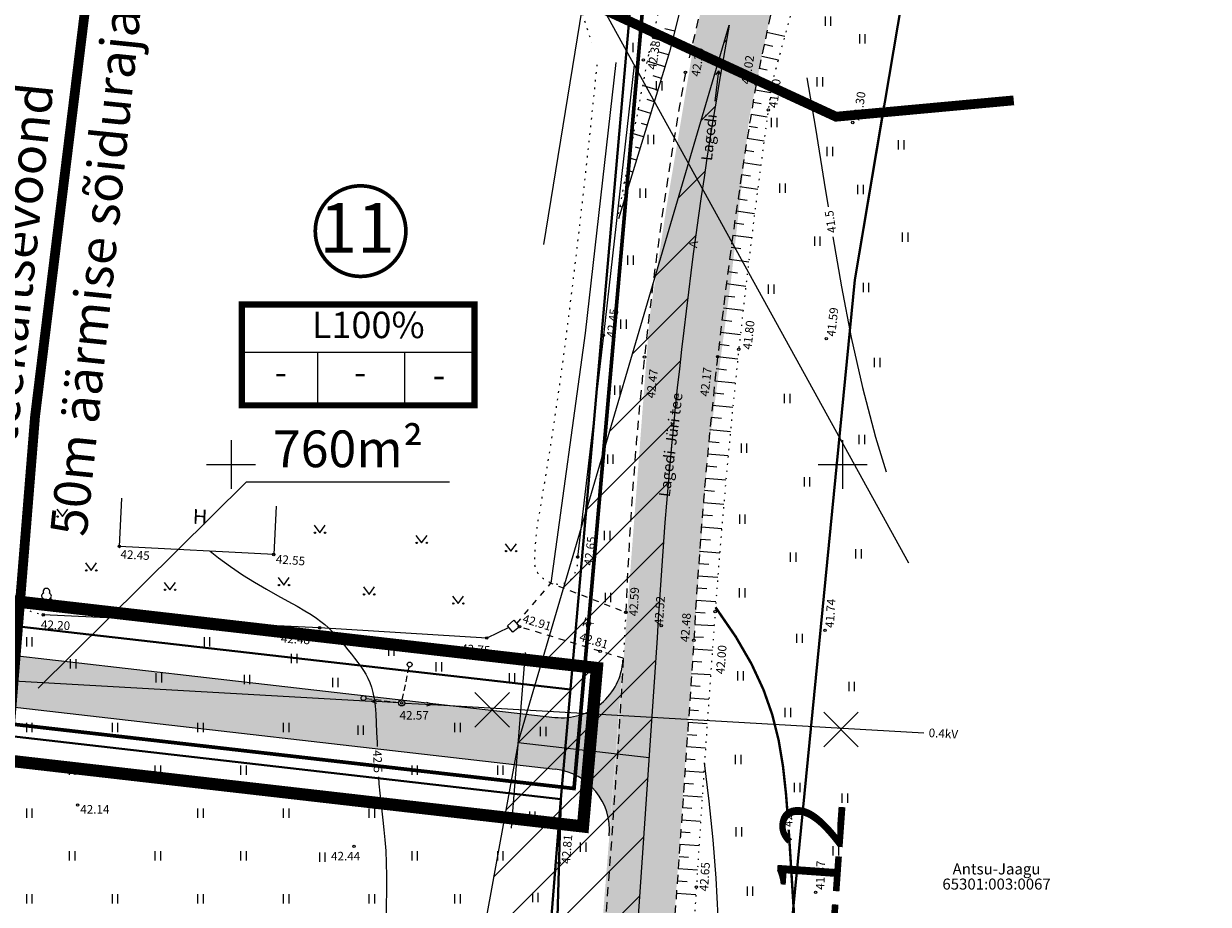
# Model space of a CAD drawing. Units: metres. Extents: x 552048 to 552883, y 6582033 to 6582552.
# Drawn here: x 552583 to 552680, y 6582264 to 6582336 of the extents above; entities that cross this region are included whole.
import ezdxf
from ezdxf.enums import TextEntityAlignment as Align

# ---------------------------------------------------------------- set-up
doc = ezdxf.new("R2010")
doc.units = ezdxf.units.M
doc.header["$LTSCALE"] = 0.5
for name, pattern in [('ASFBET', [2.5, 1.5, -1]), ('CENTER', [2, 1.25, -0.25, 0.25, -0.25]), ('CENTERX2', [4, 2.5, -0.5, 0.5, -0.5]), ('HOONEKP', [0.02, 0.01, 0.01]), ('ISOPOHI', [0.2, 0.1, 0.1]), ('KOLVIK', [1.25, 0.25, -1]), ('KRUUSKILL', [2, 1, -1]), ('MYYR', [0.02, 0.01, 0.01]), ('NOLVAALL', [1.2, 0.2, -1]), ('NOLVAKRIIPS', [0.2, 0.1, 0.1]), ('NOLVAPEAL', [0.2, 0.1, 0.1]), ('TUGI', [1.5, 1, -0.5])]:
    doc.linetypes.add(name, pattern=pattern)
for name, color, linetype in [('--planelekter', 200, 'Continuous'), ('-ehitusõigus', 4, 'Continuous'), ('-kast', 4, 'Continuous'), ('-kirjad', 7, 'Continuous'), ('-krundinumber', 4, 'Continuous'), ('-moodud', 4, 'Continuous'), ('-nähtavuskolmnurk', 150, 'Continuous'), ('-piiranguvöönd', 160, 'CENTERX2'), ('-planeeringuala', 210, 'CENTER'), ('-plantee', 7, 'Continuous'), ('-solidprojtee', 253, 'Continuous'), ('-solidtee', 254, 'Continuous'), ('-teekaitsevöönd', 120, 'CENTERX2'), ('AED', 9, 'Continuous'), ('HALJASTUS', 9, 'Continuous'), ('HOONE', 9, 'Continuous'), ('HORISONTAAL', 9, 'Continuous'), ('kiri', 7, 'Continuous'), ('korgus', 9, 'Continuous'), ('MPOHULIIN', 9, 'Continuous'), ('PIIR', 9, 'Continuous'), ('post', 9, 'Continuous'), ('puu', 9, 'Continuous'), ('reljeef', 9, 'Continuous'), ('tee', 9, 'Continuous'), ('vork', 9, 'Continuous')]:
    doc.layers.add(name, color=color, linetype=linetype)
doc.layers.add('-kinnistupiir', color=18, linetype='Continuous', lineweight=40)
doc.layers.add('-moodustkrundipiir', color=10, linetype='Continuous', lineweight=40)
doc.styles.add('ITALIC', font='italic.shx')
doc.styles.add('KIRI', font='sanss___.ttf')
doc.styles.add('Kirjanurk', font='sanss___.ttf', dxfattribs={"height": 3.5})
doc.styles.add('romans', font='romans.shx')
doc.styles.add('standard1', font='isocp.shx', dxfattribs={"height": 2.5})
doc.styles.add('TABEL', font='isocp2.shx', dxfattribs={"height": 2})
doc.linetypes.add('HEKK', pattern='A,0,[133,mkm.shx,S=0.6,R=0,X=0,Y=0],-2.5,[133,mkm.shx,S=0.3,R=0,X=0.3,Y=0],-2.5', length=5)
doc.linetypes.add('MP_OHL', pattern='A,10,[138,mkm.shx,S=1,R=0,X=0,Y=0],6,[138,mkm.shx,S=1,R=180,X=0,Y=0],15', length=31)
doc.linetypes.add('VO_AED', pattern='A,2.5,[135,mkm.shx,S=0.6,R=0,X=0,Y=0],5,[135,mkm.shx,S=0.6,R=180,X=0,Y=0],2.5', length=10)
doc.linetypes.add('W1', pattern='A,0.8,-0.2,["W1",Standard,S=0.1,R=0,X=-0.1,Y=-0.05],-0.25', length=1.25)

# ---------------------------------------------------------------- blocks, each defined once
blk = doc.blocks.new('pupost')
at = {"color": 0, "linetype": 'Continuous'}
blk.add_circle((0, 0), 0.5, dxfattribs=at)
blk = doc.blocks.new('lehtp1')
at = {"color": 0, "linetype": 'Continuous'}
for p, q in [((0.4799999999999969, 0.9500000000000028), (-0.4799999999999969, 0.9500000000000028)), ((0, 0), (0, 0.9500000000000028)), ((0.759999999999998, 0), (0, 0))]:
    blk.add_line(p, q, dxfattribs=at)
for centre, radius, start, end in [((-0.3401035476007657, 2.345156728438894), 0.4651468350642171, 109.021735500605, 253.1415399157752), ((-1.159043897149495e-09, 3.040000000704437), 0.5539404293070371, 332.5798988982388, 207.4201001198836), ((0.3401687613242368, 2.345155491845819), 0.4651267432251846, 286.850816263692, 70.98590916530911), ((-0.4749867724854871, 1.424986772487407), 0.4750132276980434, 90.00160104940193, 269.3952966062637), ((0.4749867724854872, 1.424986772487407), 0.4750132276980431, 270.6047033937363, 89.99839895059807)]:
    blk.add_arc(centre, radius, start, end, dxfattribs=at)
blk = doc.blocks.new('TUPOST')
at = {"color": 0, "linetype": 'Continuous'}
blk.add_circle((0, 0), 0.4000000000000003, dxfattribs=at)
blk = doc.blocks.new('hein')
at = {"color": 0, "linetype": 'Continuous'}
for p, q in [((-0.4550559781346237, 0.7611157096907846), (-0.4550559781346237, -0.7611157096907846)), ((0.4550559781346237, 0.7611157096907846), (0.4550559781346237, -0.7611157096907846))]:
    blk.add_line(p, q, dxfattribs=at)
blk = doc.blocks.new('MURU')
at = {"color": 0, "linetype": 'Continuous'}
for p, q in [((-0.926809559285175, 1.213412569079082), (0, 0)), ((0, 0), (0.8911630377988331, 1.213412569079082))]:
    blk.add_line(p, q, dxfattribs=at)
for centre in [(-0.8020467339956667, 0), (0.8555165162833873, 0)]:
    blk.add_ellipse(centre, major_axis=(0.07779011137297134, 0.07779011137297133), ratio=0.9999999999981706, start_param=5.497787143781223, end_param=11.78097245096081, dxfattribs=at)
blk = doc.blocks.new('VKORIS')
at = {"color": 0, "linetype": 'Continuous'}
for p, q in [((-1.423576730799099e-13, 4.000355117866842), (-1.423576730799099e-13, -4.000355117867127)), ((-4.000355117866984, 0), (4.000355117866984, 0))]:
    blk.add_line(p, q, dxfattribs=at)
blk = doc.blocks.new('SUUND')
at = {"color": 0, "linetype": 'Continuous'}
for p in [(-2.5, 0), (1.783994286011875, 0.4133860917125105), (1.783994286011875, -0.4133860917124537)]:
    blk.add_line(p, (2.5, 0), dxfattribs=at)
blk = doc.blocks.new('MPSUUN')
at = {"color": 0, "linetype": 'Continuous'}
for p, q in [((0.5, 0), (5, 0)), ((5, 0), (4.096593567309901, -0.2969600742915645)), ((5, 0), (4.097727943351492, 0.3003890879335814))]:
    blk.add_line(p, q, dxfattribs=at)

msp = doc.modelspace()

# ---------------------------------------------------------------- hatches: boundary and pattern name
at = {"layer": '-nähtavuskolmnurk'}
h = msp.add_hatch(dxfattribs=at)
h.set_pattern_fill('ANSI31', color=256, style=0)
h.set_pattern_definition([(45, (0, 0), (-2.245064030267288, 2.245064030267288), [])])
h.paths.add_polyline_path([(552634.8409954782, 6582285.817166058, -0.03099539807456218), (552640.725475692, 6582335.924925899), (552623.4782234351, 6582277.279665118), (552634.17898413, 6582276.053116273, 0.0004748588817531488)])
h.paths.add_polyline_path([(552634.17898413, 6582276.053116273), (552623.4782234352, 6582277.279665119), (552623.4752810446, 6582277.269660204), (552587.3125508273, 6582080.115521569), (552596.0487363387, 6582113.363306714), (552603.2994046216, 6582133.934712707), (552610.0982724873, 6582152.531498292), (552618.7862399616, 6582176.170550059), (552620.9263860923, 6582182.899662131, 0.02335474225121472), (552631.1727335873, 6582234.754803754, 0.002009186333622796)])
at = {"layer": '-solidprojtee'}
h = msp.add_hatch(color=256, dxfattribs=at)
edge = h.paths.add_edge_path()
edge.add_line((552328.8458314964, 6582214.669831123), (552330.1008152323, 6582210.630849044))
edge.add_line((552330.1008152323, 6582210.630849044), (552339.7842463711, 6582213.879585952))
edge.add_arc((552330.5601838947, 6582241.373524765), 29.00000000076217, 288.546314426487, 298.8948667397683)
edge.add_line((552344.5730983417, 6582215.98379793), (552372.3911955536, 6582231.336960997))
edge.add_arc((552358.3782811069, 6582256.726687829), 28.99999999774617, 298.8948667418315, 307.964313037207)
edge.add_line((552376.218226751, 6582233.863259843), (552424.7117937283, 6582271.701968882))
edge.add_arc((552440.0910572172, 6582251.992117172), 24.99999999831731, 115.1253053480091, 127.96431304529591, ccw=False)
edge.add_line((552429.4760738091, 6582274.626651122), (552458.3880981142, 6582288.18560749))
edge.add_arc((552469.0030815217, 6582265.551073537), 25.00000000013246, 86.6505660752834, 115.1253053440825, ccw=False)
edge.add_line((552470.4637155097, 6582290.508368029), (552513.8950402922, 6582287.966535253))
edge.add_arc((552512.4344063078, 6582263.009240761), 25.00000000061317, 83.46114660365652, 86.65056608354018, ccw=False)
edge.add_line((552515.281330016, 6582287.846612309), (552626.503708533, 6582275.098015863))
edge.add_arc((552625.9343237905, 6582270.130541553), 5.000000000282789, -3.54401917634641, 83.46114659382692, ccw=False)
edge.add_line((552630.9247617983, 6582269.821464713), (552632.0268093153, 6582283.801297905))
edge.add_arc((552627.0512917966, 6582284.295489591), 5.000000000190896, 263.4611465992383, 354.3277193018828, ccw=False)
edge.add_line((552626.4819070547, 6582279.328015282), (552515.754081405, 6582292.019924798))
edge.add_arc((552512.4516499006, 6582263.208573802), 29.00000000027936, 83.46114659818375, 86.65056607399463)
edge.add_line((552514.1459853274, 6582292.159035414), (552470.6584421075, 6582294.704158392))
edge.add_arc((552468.9641066794, 6582265.753696782), 28.99999999959077, 86.65056607136141, 115.1253053400508)
edge.add_line((552456.6507259287, 6582292.009756167), (552427.6723832284, 6582278.419698269))
edge.add_arc((552439.9857639796, 6582252.163638883), 28.99999999972385, 115.1253053408838, 127.9643130455922)
edge.add_line((552422.1458183309, 6582275.027066869), (552373.647016233, 6582237.184272953))
edge.add_arc((552358.2677527486, 6582256.894124666), 24.99999999742533, 298.8948667390835, 307.96431303315325, ccw=False)
edge.add_line((552370.3478514081, 6582235.006429122), (552340.9738752036, 6582218.794556563))
edge.add_arc((552338.5578554691, 6582223.172095671), 5.000000000316756, 288.54631444374576, 298.89486676800897, ccw=False)
edge.add_line((552340.14821107, 6582218.431761393), (552329.3593792176, 6582214.812168736))
edge.add_arc((552327.7690236187, 6582219.552503014), 5.000000000026584, 282.43674100560344, 288.54631442224513, ccw=False)
at = {"layer": '-solidtee'}
msp.add_hatch(color=256, dxfattribs=at).paths.add_polyline_path([(552593.0770854241, 6582111.083814727), (552594.2557789161, 6582115.063880603), (552601.7877151957, 6582136.784875777), (552612.0694595037, 6582164.487722337), (552617.2019032448, 6582178.679656439), (552618.8682771025, 6582184.276419909), (552621.614407278, 6582195.985337045), (552623.8140698082, 6582207.511997243), (552625.9469180105, 6582220.771241344), (552628.349781914, 6582239.742380433), (552630.0161557717, 6582258.265046922), (552632.2145923509, 6582285.638916596), (552634.2196351644, 6582312.068250604), (552635.5525503579, 6582320.730131017), (552637.9523493841, 6582335.121778821), (552641.2182827714, 6582348.847367922), (552644.4216926593, 6582359.761794443), (552650.020610745, 6582375.552892887), (552652.6937968378, 6582381.57464545), (552659.1591557723, 6582395.833081514), (552667.1578728842, 6582409.891803876), (552671.2905536083, 6582407.559871051), (552664.824888186, 6582395.166814993), (552662.3585813196, 6582390.636161085), (552659.1591557723, 6582383.307021533), (552655.953906958, 6582376.413262007), (552654.7543139327, 6582373.481564622), (552647.8886820059, 6582352.95989075), (552648.2840511942, 6582354.396125288), (552645.0181178068, 6582341.270300747), (552642.351980932, 6582328.277687946), (552640.8805332789, 6582315.117988969), (552638.947515085, 6582300.526419645), (552637.8778728625, 6582286.029615616), (552636.4113290132, 6582265.374730003), (552634.60856811, 6582240.939831367), (552633.9419572693, 6582234.210456375), (552631.8756169074, 6582221.750898356), (552628.2753053926, 6582202.575057918), (552624.6094055008, 6582185.851269471), (552621.9414296997, 6582175.964298247), (552616.1423751179, 6582160.373121323), (552610.0040386049, 6582143.403691258), (552604.8047805359, 6582128.878623895), (552598.5516129434, 6582111.083814727)])

# ---------------------------------------------------------------- linework, layer by layer
at = {"layer": '--planelekter', "linetype": 'W1', "ltscale": 25, "const_width": 0.3}
msp.add_lwpolyline([(552544.8038769485, 6582283.053494862), (552628.041447113, 6582273.512589469), (552633.6283193106, 6582337.063260716), (552640.7530400082, 6582363.189655047), (552635.997159952, 6582365.598282523)], dxfattribs=at)
at = {"layer": '-ehitusõigus'}
for p, q in [((552619.8419945028, 6582309.147031043), (552600.8125214996, 6582309.147031043)), ((552607.068767947, 6582309.147031043), (552607.0687679469, 6582304.887927231)), ((552614.1776518434, 6582309.147031043), (552614.1776518435, 6582304.788348253)), ((552584.24330181, 6582281.712722474), (552601.2770723003, 6582298.575841717))]:
    msp.add_line(p, q, dxfattribs=at)
at = {"layer": '-ehitusõigus', "const_width": 0.5054400000000001}
msp.add_lwpolyline([(552619.8993731815, 6582313.080129528), (552600.884773305, 6582313.080129528), (552600.8847733049, 6582304.836541794), (552619.8993731815, 6582304.836541794)], close=True, dxfattribs=at)
at = {"layer": '-kinnistupiir'}
msp.add_lwpolyline([(552679.8913648933, 6582402.780988366), (552677.1, 6582398.12), (552656.61, 6582348.36), (552650.99, 6582315.11)], dxfattribs=at)
at = {"layer": '-kinnistupiir', "flags": 128}
for points in [[(552632.64, 6582337.24), (552626.96, 6582272.63), (552625.11, 6582249.44), (552622.56, 6582226.98), (552619.78, 6582207.29), (552616.31, 6582191.08)], [(552630.1609964953, 6582176.258472298), (552640.51, 6582208.03), (552650.99, 6582315.11), (552653.4019555793, 6582329.380021889)], [(552544.6900000001, 6582282.060000001), (552626.96, 6582272.63)], [(552615.1880996684, 6582182.465645788), (552621.35, 6582203.27), (552624.38, 6582221.47), (552626.2, 6582245.73), (552626.96, 6582272.63)]]:
    msp.add_lwpolyline(points, dxfattribs=at)
at = {"layer": '-krundinumber', "const_width": 0.3}
msp.add_lwpolyline([(552606.8870414422, 6582319.078828987, 1), (552614.2934789422, 6582319.078828987, 1)], format="xyb", close=True, dxfattribs=at)
at = {"layer": '-moodud'}
msp.add_line((552601.2770723003, 6582298.575841717), (552617.8622348546, 6582298.575841718), dxfattribs=at)
at = {"layer": '-moodustkrundipiir', "linetype": 'Continuous'}
msp.add_line((552515.1588927754, 6582294.503861412), (552627.7484444872, 6582281.598556043), dxfattribs=at)
at = {"layer": '-nähtavuskolmnurk'}
for p, q in [((552623.4752810447, 6582277.269660206), (552640.725475692, 6582335.924925899)), ((552623.4752810447, 6582277.269660206), (552587.3125508274, 6582080.115521568)), ((552623.4782234349, 6582277.279665117), (552634.1789841302, 6582276.053116273))]:
    msp.add_line(p, q, dxfattribs=at)
msp.add_lwpolyline([(552640.725475692, 6582335.924925899, 0.03099539807742564), (552634.840995478, 6582285.817166054, -0.002484047585174905), (552631.1727335873, 6582234.754803753, -0.02339842177765142), (552620.9027077116, 6582182.80368187, -0.02339842177765142)], format="xyb", dxfattribs=at)
at = {"layer": '-piiranguvöönd', "ltscale": 5, "const_width": 0.8}
msp.add_lwpolyline([(552663.9872392651, 6582329.768318735), (552649.4576715399, 6582328.432266529), (552608.0553146717, 6582347.559671165), (552583.1984630328, 6582368.224810893), (552559.9508788303, 6582390.735212357), (552547.6813031819, 6582399.195237148), (552540.4049450998, 6582398.724190244), (552512.8604634821, 6582394.91382669), (552466.6377935925, 6582388.103020714), (552414.9640809294, 6582381.393564736), (552355.6405953324, 6582372.081652665), (552328.1473290245, 6582370.55583837), (552288.9386857909, 6582363.324325542), (552228.9316030921, 6582355.271383146), (552156.2413014827, 6582343.02436812), (552114.5450330302, 6582339.141130081), (552073.3984623015, 6582338.333696189)], dxfattribs=at)
at = {"layer": '-planeeringuala', "ltscale": 15, "const_width": 1}
msp.add_lwpolyline([(552544.4622461032, 6582280.073010277), (552628.7724744539, 6582270.40915403), (552629.9113387134, 6582283.363734981), (552544.1412331748, 6582293.194926123)], dxfattribs=at)
at = {"layer": '-plantee'}
for p, q in [((552515.754081405, 6582292.019924798), (552626.4819070547, 6582279.328015282)), ((552515.2813300145, 6582287.846612309), (552626.503708533, 6582275.098015863)), ((552622.9362911293, 6582270.282554618), (552624.067528358, 6582284.632668849))]:
    msp.add_line(p, q, dxfattribs=at)
for centre, start, end in [((552627.051291797, 6582284.295489592), 263.461146596511, 356.6575294377423), ((552625.9343237907, 6582270.130541553), 354.5292678473743, 83.46114659662639)]:
    msp.add_arc(centre, 5, start, end, dxfattribs=at)
at = {"layer": '-teekaitsevöönd', "ltscale": 5, "const_width": 0.8}
msp.add_lwpolyline([(552525.4808818576, 6582076.528564421), (552560.9197799545, 6582169.423217575), (552568.3557422825, 6582189.692820469), (552571.486097917, 6582199.273376212), (552573.6961765328, 6582208.703542739), (552576.2074106799, 6582221.63266904), (552578.8563375343, 6582242.285468748), (552580.6168856893, 6582262.30111248), (552582.2013384583, 6582281.958229646), (552583.9816615611, 6582303.943684991), (552588.205327193, 6582338.310985344), (552589.5343428293, 6582344.491708665), (552594.0426638317, 6582365.414388856), (552599.6799725428, 6582383.600418876), (552606.2253489558, 6582402.530020723), (552615.0241785852, 6582419.061544421), (552619.3893961937, 6582427.244979619), (552623.0281718567, 6582433.531690624)], dxfattribs=at)
at = {"layer": 'AED', "linetype": 'VO_AED', "flags": 128}
for points in [[(552632.9468847947, 6582332.683299577), (552630.4407904604, 6582310.56122802), (552628.3296830207, 6582292.432496256)], [(552632.9468847947, 6582332.683299577), (552630.4407904604, 6582310.56122802), (552628.3296830207, 6582292.432496256)], [(552622.720719312, 6582286.665188699), (552620.9069317123, 6582285.811184074), (552607.2453604564, 6582286.646853161), (552584.6512098154, 6582287.711510291)], [(552622.720719312, 6582286.665188699), (552620.9069317123, 6582285.811184074), (552607.2453604564, 6582286.646853161), (552584.6512098154, 6582287.711510291)]]:
    msp.add_lwpolyline(points, dxfattribs=at)
at = {"layer": 'AED', "linetype": 'MYYR', "flags": 128}
msp.add_lwpolyline([(552623.5841158908, 6582286.737560821), (552623.0442401404, 6582286.281886403), (552622.588565723, 6582286.821762154), (552623.1284414735, 6582287.277436571)], close=True, dxfattribs=at)
msp.add_lwpolyline([(552623.5841158908, 6582286.737560821), (552623.0442401404, 6582286.281886403), (552622.588565723, 6582286.821762154), (552623.1284414735, 6582287.277436571)], close=True, dxfattribs=at)
at = {"layer": 'HALJASTUS', "linetype": 'KOLVIK'}
for points in [[(552663.8041570485, 6582411.750887821), (552655.5493487382, 6582396.322435814), (552647.3037147438, 6582378.41655816), (552643.3847020221, 6582368.314156019), (552638.4071410691, 6582352.045405484), (552634.1156258634, 6582333.505639921), (552631.6369692312, 6582320.365222801)], [(552662.6637921338, 6582410.244376125), (552657.0190879005, 6582399.069158468), (552652.6524413464, 6582390.048791936), (552647.3698911909, 6582379.054970101), (552645.4557270185, 6582374.391284613), (552641.3091397639, 6582378.233473212), (552636.15800441, 6582379.28664307), (552633.1141522732, 6582375.308001539), (552631.2410102366, 6582370.861285577), (552632.5287951244, 6582361.967853651), (552627.3776597704, 6582341.021478865), (552629.4849429877, 6582334.468423189)], [(552644.2174252871, 6582331.117217114), (552647.692, 6582343.846), (552649.187, 6582349.743), (552656.678, 6582373.185), (552665.705, 6582392.132), (552671.7144989352, 6582407.539361422)]]:
    msp.add_lwpolyline(points, dxfattribs=at)
at = {"layer": 'HALJASTUS', "linetype": 'KOLVIK', "flags": 128}
msp.add_lwpolyline([(552628.3296830207, 6582292.432496255, -0.1786236598904818), (552627.8064364721, 6582290.633541581, -0.2985333772117645), (552626.152805673, 6582290.31197627, -0.1179649284801065), (552625.1431977572, 6582291.037331108, -0.1775133776496164), (552624.8458783687, 6582291.823452613, -0.04581027626584046), (552625.1604180734, 6582295.681856462, 0.0114858324191667), (552627.4620931178, 6582310.918658655, 0.003538055487170423), (552628.7105174996, 6582321.282677501, 0.003128558097674281), (552629.9659516368, 6582333.020993978)], format="xyb", dxfattribs=at)
at = {"layer": 'HALJASTUS', "linetype": 'HEKK', "flags": 128}
msp.add_lwpolyline([(552631.4564182158, 6582332.852146777), (552628.950587696, 6582310.732403994), (552626.152805673, 6582290.31197627)], dxfattribs=at)
at = {"layer": 'HALJASTUS', "linetype": 'KOLVIK', "flags": 128}
msp.add_lwpolyline([(552578.1442756066, 6582289.569409159), (552584.6512098154, 6582287.711510291)], dxfattribs=at)
at = {"layer": 'HOONE', "linetype": 'HOONEKP', "flags": 128}
msp.add_lwpolyline([(552603.6925350273, 6582296.587134973), (552603.4866656587, 6582292.642289961), (552590.8769102637, 6582293.300354441), (552591.0827796323, 6582297.245199453)], dxfattribs=at)
at = {"layer": 'HORISONTAAL', "linetype": 'ISOPOHI', "flags": 128}
for points in [[(552647.0722351914, 6582331.621903106), (552647.7694465856, 6582327.506506504), (552648.4861456596, 6582323.054705253), (552648.8062973194, 6582321.071569317)], [(552649.2032513105, 6582318.619872793), (552649.9070364325, 6582314.517950142), (552650.7014985025, 6582310.378735467), (552651.6121519422, 6582306.289455502), (552652.684131937, 6582302.22297984), (552653.5664538684, 6582299.413498909)], [(552598.3037012487, 6582292.912772985), (552598.9761443323, 6582292.364401508), (552599.9470930141, 6582291.655004832), (552600.9398904227, 6582290.991842234), (552601.9306393786, 6582290.376049667), (552602.8954427018, 6582289.808763079), (552603.8104032128, 6582289.291118424), (552604.6516237318, 6582288.824251653), (552605.395207079, 6582288.409298714), (552606.0240756146, 6582288.045542813), (552606.5484298567, 6582287.72485615), (552606.9852898626, 6582287.437258179), (552607.3516756902, 6582287.172768352), (552607.6646073969, 6582286.921406123), (552607.9411050407, 6582286.673190944), (552608.198188679, 6582286.418142268), (552608.4528783694, 6582286.146279548), (552608.7185946034, 6582285.850187338), (552608.9943596083, 6582285.532710587), (552609.2755960451, 6582285.199259347), (552609.5577265747, 6582284.855243669), (552609.8361738583, 6582284.506073606), (552610.1063605568, 6582284.157159208), (552610.3637093313, 6582283.813910525), (552610.6036428428, 6582283.481737611), (552610.8224122246, 6582283.162929256), (552611.0195824987, 6582282.847289222), (552611.1955471593, 6582282.521500009), (552611.3506997006, 6582282.172244117), (552611.485433617, 6582281.786204048), (552611.6001424025, 6582281.3500623), (552611.6952195513, 6582280.850501381), (552611.7710585579, 6582280.274203785), (552611.8287470738, 6582279.61293342), (552611.8721493796, 6582278.878779799), (552611.9058239136, 6582278.08891384), (552611.934329114, 6582277.260506463), (552611.9442331842, 6582276.958786824)], [(552640.9459909162, 6582226.757380462), (552640.9595500911, 6582229.657517294), (552640.9299178448, 6582232.581382196), (552640.8653212994, 6582235.526978453), (552640.7739985923, 6582238.494665454), (552640.6641878609, 6582241.484802584), (552640.5441272428, 6582244.497749235), (552640.4220548755, 6582247.533864789), (552640.3062088963, 6582250.593508638), (552640.2011455287, 6582253.676352971), (552640.096693339, 6582256.779321206), (552639.9789989791, 6582259.898649559), (552639.8342091012, 6582263.03057425), (552639.6484703574, 6582266.171331498), (552639.4079293999, 6582269.317157521), (552639.0987328807, 6582272.464288537), (552638.707027452, 6582275.608960767)], [(552612.0500932143, 6582274.477701438), (552612.087825344, 6582273.90488112), (552612.1572052671, 6582273.135200872), (552612.2388353926, 6582272.393227455), (552612.3273430656, 6582271.65935453), (552612.4173556311, 6582270.913975758), (552612.5035004342, 6582270.137484799), (552612.5804048198, 6582269.310275313), (552612.642696133, 6582268.412740962), (552612.6850017188, 6582267.425275407), (552612.7035573303, 6582266.335884608), (552612.7010323525, 6582265.163023743), (552612.6817045783, 6582263.932760287), (552612.6498518008, 6582262.671161719), (552612.6097518128, 6582261.404295514), (552612.5656824075, 6582260.158229149), (552612.5219213776, 6582258.959030103), (552612.4827465164, 6582257.83276585), (552612.4533694381, 6582256.796940015), (552612.4427370429, 6582255.834800798), (552612.4607300528, 6582254.921032547), (552612.5172291893, 6582254.030319608), (552612.622115174, 6582253.137346326), (552612.7852687289, 6582252.216797049), (552613.0165705754, 6582251.243356124), (552613.3259014356, 6582250.191707895), (552613.7183358117, 6582249.04518381), (552614.1797233304, 6582247.821703703), (552614.6911073987, 6582246.547834511), (552615.2335314242, 6582245.250143163), (552615.7880388139, 6582243.955196597), (552616.335672975, 6582242.689561746), (552616.857477315, 6582241.479805544), (552617.3344952412, 6582240.352494925), (552617.7498292084, 6582239.326412435), (552618.0948178633, 6582238.389203054), (552618.3628589001, 6582237.520727378), (552618.547350013, 6582236.700846002), (552618.6416888965, 6582235.909419519), (552618.6392732445, 6582235.126308523), (552618.5335007516, 6582234.331373609), (552618.3177691117, 6582233.504475367), (552617.9877699041, 6582232.626144558), (552617.5483702455, 6582231.679592588), (552617.006731138, 6582230.648701031), (552616.3700135829, 6582229.517351456), (552615.6453785821, 6582228.269425436), (552614.8399871374, 6582226.888804541), (552613.9610002502, 6582225.359370346), (552613.0155789225, 6582223.665004421), (552612.012232344, 6582221.805581875), (552610.9648624572, 6582219.844951984), (552609.888719393, 6582217.862957557), (552608.7990532821, 6582215.939441408), (552607.7111142551, 6582214.15424635), (552606.6401524429, 6582212.587215193), (552605.6014179761, 6582211.318190751), (552604.6101609854, 6582210.427015836)]]:
    msp.add_lwpolyline(points, dxfattribs=at)
at = {"layer": 'HORISONTAAL', "linetype": 'ISOPOHI', "const_width": 0.2, "flags": 128}
for points in [[(552645.4797819224, 6582271.624271105), (552645.3679151239, 6582273.077260468), (552645.1217208079, 6582275.331042586), (552644.766787326, 6582277.460593281), (552644.252891886, 6582279.525566474), (552643.5298116955, 6582281.585616082), (552642.5473239619, 6582283.700396025), (552641.255205893, 6582285.92956022), (552639.6032346962, 6582288.332762588)], [(552648.1057734507, 6582239.463402924), (552647.5259886014, 6582244.825377455), (552647.0539261049, 6582249.698787382), (552646.6730122565, 6582254.118636325), (552646.3666733514, 6582258.119927905), (552646.1183356846, 6582261.737665743), (552645.9114255514, 6582265.006853458), (552645.7293692469, 6582267.962494673), (552645.587706942, 6582270.144864662)]]:
    msp.add_lwpolyline(points, dxfattribs=at)
at = {"layer": 'korgus', "linetype": 'Continuous'}
for centre in [(552633.7099832492, 6582333.073644117), (552637.148802977, 6582332.056469658), (552642.9259217195, 6582331.101894865), (552643.9192098835, 6582328.988628998), (552650.8216928625, 6582327.957423043), (552630.4407904604, 6582310.561228019), (552648.6614374053, 6582310.296197934), (552633.7996182125, 6582308.782390719), (552639.7801896669, 6582308.823695434), (552641.5097086783, 6582309.414184206), (552590.8769102646, 6582293.30035444), (552603.4866656596, 6582292.642289959), (552628.3296830207, 6582292.432496255), (552584.6512098154, 6582287.711510289), (552632.2732071597, 6582287.918341033), (552639.5771856997, 6582287.977497547), (552607.2453604564, 6582286.64685316), (552623.5841158917, 6582286.73756082), (552635.1663915241, 6582286.820445517), (552648.5631320197, 6582286.445661481), (552620.9069317132, 6582285.811184073), (552637.8354997449, 6582285.634794187), (552630.1758657955, 6582284.735772071), (552613.9490747275, 6582280.512851205), (552587.4616971463, 6582272.160760277), (552610.059541205, 6582268.784073008), (552626.8090505861, 6582267.420435045), (552638.0424039848, 6582265.456236368), (552647.793294657, 6582265.027607054)]:
    msp.add_circle(centre, 0.1, dxfattribs=at)
at = {"layer": 'MPOHULIIN', "linetype": 'MP_OHL'}
msp.add_lwpolyline([(552629.097, 6582339.755), (552625.5396452333, 6582317.984795933)], dxfattribs=at)
at = {"layer": 'MPOHULIIN', "linetype": 'MP_OHL', "flags": 128}
for points in [[(552630.0939344475, 6582337.845381329), (552655.3725078437, 6582291.959499517)], [(552568.7953292608, 6582283.09112426), (552611.453140282, 6582280.655368743)], [(552616.4450091711, 6582280.37033367), (552656.6356343393, 6582278.075454147)]]:
    msp.add_lwpolyline(points, dxfattribs=at)
at = {"layer": 'post', "linetype": 'TUGI'}
for p, q in [((552613.9999592274, 6582280.757617968), (552614.5594832576, 6582283.449063944)), ((552611.0306297478, 6582280.879414577), (552613.7010236887, 6582280.544006985))]:
    msp.add_line(p, q, dxfattribs=at)
at = {"layer": 'reljeef', "linetype": 'NOLVAKRIIPS'}
for p, q in [((552636.0245975667, 6582334.443385027), (552634.4260309223, 6582334.846620145)), ((552636.2691840834, 6582335.4130125), (552635.4603859284, 6582335.617030155)), ((552643.7943045215, 6582335.332143847), (552645.2824265661, 6582335.018750734)), ((552643.5882283911, 6582334.353607885), (552644.3034310099, 6582334.202988803)), ((552635.4755256653, 6582332.520798995), (552634.0138595032, 6582332.966132994)), ((552635.7669742218, 6582333.477385499), (552634.9926399752, 6582333.713306241)), ((552643.3821522607, 6582333.375071923), (552644.7548406916, 6582333.085988711)), ((552643.1760761304, 6582332.396535961), (552643.8335619422, 6582332.25807183)), ((552634.8926285524, 6582330.607625988), (552633.6409145731, 6582330.988992683)), ((552635.1840771089, 6582331.564212492), (552634.5057320736, 6582331.770887665)), ((552642.97, 6582331.418), (552644.2272548171, 6582331.153226689)), ((552642.844380383, 6582330.619633153), (552644.1185387283, 6582330.411465883)), ((552634.3097314395, 6582328.694452981), (552633.2679696425, 6582329.01185237)), ((552634.6011799959, 6582329.651039484), (552634.0278110518, 6582329.825731005)), ((552642.6794825926, 6582329.633328953), (552643.3493598906, 6582329.525587209)), ((552642.5170227122, 6582328.646607862), (552643.8420634371, 6582328.430127618)), ((552634.018282883, 6582327.737866477), (552633.5498900302, 6582327.880574346)), ((552642.3570047393, 6582327.659494019), (552643.0317658302, 6582327.550966775)), ((552633.7268343265, 6582326.781279974), (552632.8950247123, 6582327.034712058)), ((552642.1994286518, 6582326.671987428), (552643.5725563705, 6582326.454618861)), ((552633.43538577, 6582325.824693469), (552633.0719690085, 6582325.935417686)), ((552642.0442954133, 6582325.68409413), (552642.7422233765, 6582325.575379619)), ((552633.1439372137, 6582324.868106966), (552632.5220797817, 6582325.057571745)), ((552641.8916059729, 6582324.695820168), (552643.3093113992, 6582324.478577773)), ((552632.8524886572, 6582323.911520462), (552632.5940479869, 6582323.990261026)), ((552641.7413612645, 6582323.707171586), (552642.4606986991, 6582323.598763966)), ((552632.5610401008, 6582322.954933959), (552632.1491348516, 6582323.080431434)), ((552641.5935622072, 6582322.718154433), (552643.0523251432, 6582322.50200031)), ((552632.2695915443, 6582321.998347455), (552632.1161269653, 6582322.045104366)), ((552641.4482097052, 6582321.728774758), (552642.1871938739, 6582321.62114196)), ((552631.9781429878, 6582321.041760951), (552631.7761899211, 6582321.10329112)), ((552641.3053046474, 6582320.739038615), (552642.8015944618, 6582320.524882382)), ((552641.1648479082, 6582319.748952055), (552641.9217109769, 6582319.642535754)), ((552641.0268403466, 6582318.758521137), (552642.5571164539, 6582318.547219849)), ((552640.891282807, 6582317.767751919), (552641.6642520847, 6582317.662967487)), ((552640.7581761184, 6582316.776650461), (552642.3188884596, 6582316.569008535)), ((552640.6275210951, 6582315.785222827), (552641.4148192736, 6582315.682459297)), ((552640.4993185365, 6582314.793475079), (552642.0869080588, 6582314.590244216)), ((552640.3735692265, 6582313.801413286), (552641.173414621, 6582313.701033318)), ((552640.2502739346, 6582312.809043515), (552641.8611730722, 6582312.610922631)), ((552640.1294334148, 6582311.816371839), (552640.9400402046, 6582311.718711681)), ((552640.0110484064, 6582310.823404326), (552641.641681562, 6582310.631039482)), ((552639.8951196334, 6582309.830147053), (552640.7146981022, 6582309.735516511)), ((552639.7816478052, 6582308.836606096), (552641.4284318316, 6582308.650590439)), ((552639.6706336158, 6582307.842787531), (552640.4973903929, 6582307.751469937)), ((552639.5620777443, 6582306.848697438), (552641.2214224266, 6582306.669571134)), ((552639.4559808547, 6582305.854341898), (552640.288119156, 6582305.766594079)), ((552639.352343596, 6582304.859726993), (552641.0206521337, 6582304.687977172)), ((552639.2511666022, 6582303.864858808), (552640.0868864718, 6582303.78091106)), ((552639.1524504921, 6582302.869743427), (552640.8261199822, 6582302.705804126)), ((552639.0561958698, 6582301.874386939), (552639.893694421, 6582301.794442998)), ((552638.9624033239, 6582300.878795433), (552640.6378252441, 6582300.723047549)), ((552638.871073428, 6582299.882974997), (552639.7085450859, 6582299.807212017)), ((552638.782206741, 6582298.886931724), (552640.4557674336, 6582298.73970296)), ((552638.6958038064, 6582297.890671706), (552639.5314405487, 6582297.819240231)), ((552638.6118651528, 6582296.894201037), (552640.2799463081, 6582296.755765866)), ((552638.5303912937, 6582295.897525814), (552639.3623828931, 6582295.830549764)), ((552638.4513827274, 6582294.900652133), (552640.1103618675, 6582294.771231743)), ((552638.3748399371, 6582293.903586091), (552639.2013742039, 6582293.841162737)), ((552638.3007633912, 6582292.906333788), (552639.9470143553, 6582292.786096059)), ((552638.2291535427, 6582291.908901324), (552639.0484165663, 6582291.851101266)), ((552638.1600108297, 6582290.911294801), (552639.7899042583, 6582290.80035426)), ((552638.0933356752, 6582289.91352032), (552638.9035120672, 6582289.86038748)), ((552638.0291284869, 6582288.915583987), (552639.6390323065, 6582288.814001777)), ((552637.9673896577, 6582287.917491903), (552638.7665750007, 6582287.869048823)), ((552637.9081195652, 6582286.919250175), (552639.4934755887, 6582286.827087745)), ((552637.851318572, 6582285.920864911), (552638.6364657923, 6582285.877169655)), ((552637.7878644121, 6582284.922893879), (552639.348640939, 6582284.818349267)), ((552637.7209349667, 6582283.92513617), (552638.4991426832, 6582283.872858291)), ((552637.6538119825, 6582282.927391462), (552639.2064905318, 6582282.822784194)), ((552637.586495462, 6582281.929659793), (552638.3612783848, 6582281.877310041)), ((552637.5189854079, 6582280.931941201), (552639.0660627016, 6582280.827108371)), ((552637.4512818225, 6582279.934235723), (552638.2238882554, 6582279.88173192)), ((552637.3833847084, 6582278.936543396), (552638.9273572428, 6582278.8313192)), ((552637.3152940684, 6582277.938864258), (552638.086972205, 6582277.886122776)), ((552637.2470099047, 6582276.941198347), (552638.7903739616, 6582276.835414075)), ((552637.1785322202, 6582275.943545701), (552637.9505301504, 6582275.890481458)), ((552637.1098610172, 6582274.945906356), (552638.6551126775, 6582274.839390393)), ((552637.0409962985, 6582273.94828035), (552637.814562015, 6582273.894806814)), ((552636.9719380667, 6582272.950667721), (552638.5215732225, 6582272.843245546)), ((552636.9026863241, 6582271.953068507), (552637.6790677281, 6582271.899097688)), ((552636.8332410735, 6582270.955482744), (552638.3897554418, 6582270.846976927)), ((552636.7636023177, 6582269.957910471), (552637.5440472261, 6582269.903352929)), ((552636.6937700589, 6582268.960351724), (552638.2596591933, 6582268.850581929)), ((552636.6237443001, 6582267.962806542), (552637.4095004515, 6582267.907571383)), ((552636.5535250439, 6582266.965274963), (552638.1312843479, 6582266.854057946)), ((552636.4831122927, 6582265.967757022), (552637.2754194071, 6582265.911752456)), ((552636.4125060493, 6582264.970252759), (552638.0044526195, 6582264.857414992))]:
    msp.add_line(p, q, dxfattribs=at)
at = {"layer": 'reljeef', "linetype": 'NOLVAPEAL'}
msp.add_lwpolyline([(552666.0291209742, 6582410.566300045), (552657.948, 6582396.084), (552649.324, 6582377.111), (552640.513, 6582352.237), (552635.8480540201, 6582333.743503958), (552631.6866944314, 6582320.085174448)], dxfattribs=at)
at = {"layer": 'reljeef', "linetype": 'NOLVAALL', "flags": 128}
msp.add_lwpolyline([(552644.2120433883, 6582331.070943287, 0.01711734140856733), (552639.5771856988, 6582287.977497548, 0.002433770960444714), (552638.0424039839, 6582265.456236369, -0.001328150910669968), (552636.5454493184, 6582242.749974882, -0.008639274324896083), (552634.6082439655, 6582220.218311019, -0.04478784481768656), (552630.5389541527, 6582199.347582392, 0.02852527276349184), (552626.3554462318, 6582181.599922975, 7.926319484458761)], format="xyb", dxfattribs=at)
at = {"layer": 'tee', "linetype": 'ASFBET'}
for points in [[(552637.482, 6582333.235), (552641.796, 6582351.911), (552650.268, 6582376.465), (552658.957, 6582395.426), (552667.1142407055, 6582409.988574017)], [(552671.3287485415, 6582407.744737877), (552663.559, 6582393.091), (552654.792, 6582374.092), (552646.925, 6582350.198), (552642.97, 6582331.418)]]:
    msp.add_lwpolyline(points, dxfattribs=at)
at = {"layer": 'tee', "linetype": 'ASFBET', "flags": 128}
for points in [[(552637.1488029761, 6582332.056469658, 0.03495974947429889), (552632.2732071597, 6582287.918341035)], [(552642.9259217186, 6582331.101894867, 0.02831141485863176), (552637.8354997439, 6582285.634794188, -0.002490120391891467), (552634.1556833666, 6582234.417827697, -0.02344576580298247), (552623.8153196545, 6582182.084869189, 680.3045836099079)], [(552632.0665246627, 6582284.161615027, -0.0132939337425548), (552627.8935317779, 6582234.330429295, -0.0309417360932342), (552618.8964501107, 6582183.596918926)]]:
    msp.add_lwpolyline(points, format="xyb", dxfattribs=at)
at = {"layer": 'tee', "linetype": 'KRUUSKILL', "flags": 128}
for points in [[(552623.3562786821, 6582287.007498696), (552626.152805673, 6582290.31197627), (552632.2732071597, 6582287.918341035)], [(552632.0665246627, 6582284.161615027), (552623.5841158908, 6582286.737560821)]]:
    msp.add_lwpolyline(points, dxfattribs=at)
at = {"layer": 'tee', "linetype": 'KOLVIK', "flags": 128}
msp.add_lwpolyline([(552632.2732071597, 6582287.918341035), (552632.0665246627, 6582284.161615027)], dxfattribs=at)

# ---------------------------------------------------------------- block references
at = {"layer": '-kirjad', "xscale": 0.4999999996746708, "yscale": 0.4999999996746567, "zscale": 0.5, "rotation": 45.00000003773183}
for p in [(552621.342568188, 6582279.954749996), (552649.8669178355, 6582278.334760777)]:
    msp.add_blockref('VKORIS', p, dxfattribs=at)
at = {"layer": 'HALJASTUS', "xscale": 0.5, "yscale": 0.5, "zscale": 0.5}
for name, p in [('hein', (552648.7877320001, 6582336.242060148)), ('hein', (552651.5938244519, 6582334.791282401)), ('hein', (552633.0787951223, 6582334.096210805)), ('MURU', (552586.2257536515, 6582295.736344968)), ('MURU', (552607.2629189229, 6582294.425341523)), ('MURU', (552615.5774317733, 6582293.584986286)), ('MURU', (552622.8833839183, 6582292.92065101)), ('MURU', (552588.561291078, 6582291.347825035)), ('MURU', (552595.0073743105, 6582289.76048811)), ('MURU', (552604.3160757117, 6582290.144155879)), ('MURU', (552611.2800434906, 6582289.383211218)), ('MURU', (552618.5669194853, 6582288.636229529))]:
    msp.add_blockref(name, p, dxfattribs=at)
at = {"layer": 'HALJASTUS', "linetype": 'Continuous', "xscale": 0.5, "yscale": 0.5, "zscale": 0.5}
for p in [(552634.9904630845, 6582330.946942156), (552648.1152489326, 6582331.286047405), (552644.3812673892, 6582327.946648411), (552634.3107529633, 6582326.579655363), (552654.7677173575, 6582326.136330456), (552648.9393842663, 6582325.57625821), (552633.6478636123, 6582322.193532145), (552645.0671951093, 6582322.597874461), (552651.4414822112, 6582322.485899511), (552647.919587932, 6582318.248792555), (552655.0938171581, 6582318.574723959), (552632.6376230933, 6582316.703220867), (552644.136812318, 6582314.337617003), (552651.8980245466, 6582314.467989307), (552632.0693643171, 6582311.465338477), (552652.8073997275, 6582308.343269123), (552631.5629918771, 6582306.082800015), (552645.4512780239, 6582305.406455735), (552651.544888408, 6582302.033922255), (552641.9217521736, 6582301.346070434), (552630.9917857476, 6582300.446768329), (552647.0708926559, 6582298.590584541), (552641.7858366433, 6582295.523442375), (552630.7392268304, 6582294.199172621), (552645.9343880098, 6582292.43199495), (552651.2753984476, 6582292.703131593), (552630.8038942873, 6582289.127189336), (552641.7750437686, 6582289.514677807), (552583.5000000013, 6582285.499999999), (552598.0222532371, 6582285.491445355), (552646.4560715603, 6582285.789813508), (552605.1556435393, 6582284.147105882), (552613.0948791341, 6582284.728672831), (552587.083467423, 6582283.711640936), (552616.9743301276, 6582283.457384919), (552594.0792021418, 6582282.567481592), (552601.2884186906, 6582282.411668406), (552608.5158528902, 6582282.18609589), (552622.9525036386, 6582282.567483827), (552641.6291028154, 6582282.731919189), (552629.791537136, 6582281.17300975), (552650.7258294161, 6582281.839503504), (552645.5073861053, 6582279.718605093), (552583.5000000013, 6582278.499999999), (552590.5000000012, 6582278.5), (552597.5000000008, 6582278.499999998), (552604.500000001, 6582278.500000001), (552610.5835330226, 6582278.289489981), (552618.5000000015, 6582278.499999999), (552625.4964058499, 6582278.1815393), (552641.4351877208, 6582275.880681994), (552587.0000000009, 6582275), (552594.0000000013, 6582274.999999999), (552601.0000000005, 6582274.999999999), (552615.0000000008, 6582274.999999999), (552622.0000000008, 6582275.000000001), (552629.1601374178, 6582274.105024345), (552646.2771258244, 6582273.584370964), (552650.1733227317, 6582272.731363131), (552583.5000000008, 6582271.499999999), (552597.5000000006, 6582271.5), (552604.5000000014, 6582271.499999999), (552611.5000000017, 6582271.5), (552618.5000000007, 6582271.499999998), (552624.615166605, 6582271.241650754), (552641.5070817108, 6582269.969126849), (552628.7824024807, 6582268.717369693), (552587.0000000006, 6582267.999999999), (552594.0000000003, 6582268), (552601.000000002, 6582267.999999999), (552607.4479884204, 6582267.891474153), (552615.0000000014, 6582268), (552622.0000000006, 6582267.999999999), (552649.4259838143, 6582268.428198275), (552642.4080664109, 6582265.114242234), (552583.5000000002, 6582264.5), (552590.5000000006, 6582264.5), (552597.5000000015, 6582264.499999999), (552604.5000000015, 6582264.5), (552611.5000000003, 6582264.5), (552618.5000000014, 6582264.5), (552624.8661798997, 6582264.598571618)]:
    msp.add_blockref('hein', p, dxfattribs=at)
at = {"layer": 'MPOHULIIN', "xscale": 0.5000000000015592, "yscale": 0.5, "zscale": 0.5}
for rotation in [176.7319669440498, 356.7319669440499]:
    msp.add_blockref('MPSUUN', (552613.9490747266, 6582280.512851207), dxfattribs=dict(at, rotation=rotation))
at = {"layer": 'post', "xscale": 0.5, "yscale": 0.5, "zscale": 0.5}
for p in [(552614.6001908584, 6582283.644877353), (552610.8321889173, 6582280.9043392)]:
    msp.add_blockref('TUPOST', p, dxfattribs=at)
at = {"layer": 'post', "linetype": 'Continuous', "xscale": 0.5, "yscale": 0.5, "zscale": 0.5}
msp.add_blockref('pupost', (552613.9490747266, 6582280.512851207), dxfattribs=at)
at = {"layer": 'puu', "linetype": 'Continuous', "xscale": 0.5, "yscale": 0.5, "zscale": 0.5}
msp.add_blockref('lehtp1', (552584.9109751014, 6582288.077791598), dxfattribs=at)
at = {"layer": 'tee', "xscale": 0.4999999997055778, "yscale": 0.5, "zscale": 0.5, "rotation": 83.50311370324457}
msp.add_blockref('SUUND', (552639.7242257823, 6582330.950764352), dxfattribs=at)
at = {"layer": 'vork', "linetype": 'Continuous', "xscale": 0.5, "yscale": 0.5, "zscale": 0.5}
for p in [(552600, 6582300), (552650, 6582300)]:
    msp.add_blockref('VKORIS', p, dxfattribs=at)

# ---------------------------------------------------------------- texts
at = {"layer": '-ehitusõigus', "style": 'standard1'}
for s, p in [('L100%%%', (552606.6093896058, 6582310.329989298)), ('-', (552603.5603583576, 6582306.473171372)), ('-', (552610.0432987292, 6582306.473171372)), ('-', (552616.4893356204, 6582306.250625144))]:
    msp.add_text(s, height=2.16, dxfattribs=at).set_placement(p)
at = {"layer": '-kast', "ltscale": 0.3, "style": 'Kirjanurk'}
msp.add_text('760m²', height=3, dxfattribs=at).set_placement((552603.4257175471, 6582299.780277604))
at = {"layer": '-kirjad', "style": 'TABEL'}
for s, p in [('50m äärmise sõiduraja teljest', (552588.1811398371, 6582294.045315357)), ('teekaitsevöönd ', (552582.460612408, 6582301.55800587))]:
    msp.add_text(s, height=3, rotation=84.11461860908986, dxfattribs=at).set_placement(p)
at = {"layer": '-krundinumber', "style": 'Kirjanurk'}
msp.add_text('11', height=4.05405, dxfattribs=at).set_placement((552607.2327036398, 6582317.319413613))
at = {"layer": 'HOONE', "linetype": 'Continuous', "style": 'romans'}
msp.add_text('H', height=1.2, rotation=357.5270827353122, dxfattribs=at).set_placement((552597.4722368864, 6582295.733710006), align=Align.MIDDLE_CENTER)
at = {"layer": 'HORISONTAAL', "style": 'romans'}
for s, rotation, p in [('41.5', 98.32030734124082, (552649.0042043669, 6582319.845661018)), ('42.5', 272.2856589832651, (552611.9880581654, 6582275.717857629)), ('42', 94.31408675893125, (552645.5367132326, 6582270.884814978))]:
    msp.add_text(s, height=0.7, rotation=rotation, dxfattribs=at).set_placement(p, align=Align.MIDDLE_CENTER)
at = {"layer": 'kiri', "linetype": 'Continuous', "style": 'KIRI'}
msp.add_text('kõrvalmaantee 11112', height=5.199999999999999, rotation=85.93274825753669, dxfattribs=at).set_placement((552645.1269333245, 6582236.921640825), align=Align.MIDDLE_CENTER)
at = {"layer": 'korgus', "linetype": 'Continuous', "style": 'ITALIC'}
for s, rotation, p in [(' 42.38', 81.23189100685589, (552634.0165745745, 6582332.133391918)), (' 42.39', 79.98591071344458, (552637.571781118, 6582331.577306763)), (' 42.02', 81.09965884381056, (552641.6814519928, 6582330.939492067)), (' 41.80', 82.61273342238945, (552643.9192098845, 6582328.988628998)), (' 41.30', 81.94345322859581, (552650.8216928629, 6582327.957423043)), (' 42.45', 83.0838761860966, (552630.66836715, 6582310.208255231)), (' 41.59', 83.39575911246158, (552648.6614374055, 6582310.296197934)), (' 41.80', 83.39388774564443, (552641.8162296658, 6582309.23209352)), (' 42.47', 83.26187389675924, (552633.9150704258, 6582305.256336943)), (' 42.17', 83.35873104118595, (552638.311168849, 6582305.403571223)), (' 42.65', 83.2009287985557, (552628.8254949963, 6582291.577316163)), (' 42.45', 356.7528061209598, (552590.7731574342, 6582293.033271142)), (' 42.55', 355.5530602643743, (552603.4866656596, 6582292.642289958)), (' 42.59', 87.11012168381446, (552632.5288738919, 6582287.395280745)), (' 42.52', 85.9778823126977, (552634.5909335706, 6582286.680988523)), (' 41.74', 86.47522987693692, (552648.5631320206, 6582286.445661481)), (' 42.91', 342.9683121074802, (552623.7712832625, 6582287.834290998)), (' 42.48', 85.9778823126977, (552636.7221596711, 6582285.297349911)), (' 42.20', 357.2264440376837, (552584.2677764721, 6582287.289774799)), (' 42.48', 356.4004581514941, (552603.885218644, 6582286.159411453)), (' 42.81', 343.4117033256217, (552628.4146207129, 6582286.336009812)), (' 42.75', 356.0380401754903, (552618.6209477214, 6582285.327402887)), (' 42.00', 85.3382944594464, (552639.610601946, 6582282.676351962)), (' 42.81', 85.13981960949319, (552626.9864657044, 6582267.185079084)), (' 42.65', 86.03999195606355, (552638.2752618132, 6582264.921007502)), (' 41.87', 88.4019644673497, (552647.7932946577, 6582265.027607054))]:
    msp.add_text(s, height=0.7, rotation=rotation, dxfattribs=at).set_placement(p, align=Align.TOP_LEFT)
for s, p in [(' 42.57', (552613.5646633073, 6582279.847157393)), (' 42.14', (552587.4616971463, 6582272.160760277)), (' 42.44', (552607.9618434794, 6582268.334681366))]:
    msp.add_text(s, height=0.7, dxfattribs=at).set_placement(p, align=Align.TOP_LEFT)
at = {"layer": 'MPOHULIIN', "linetype": 'Continuous', "style": 'romans'}
msp.add_text('0.4kV', height=0.7, rotation=356.7955297165897, dxfattribs=at).set_placement((552657.0138940545, 6582277.723264725))
at = {"layer": 'PIIR', "linetype": 'Continuous', "style": 'romans'}
for s, p in [('Antsu-Jaagu', (552662.5813751705, 6582266.820742036)), ('65301:003:0067', (552662.5816683865, 6582265.585802317))]:
    msp.add_text(s, height=0.9, dxfattribs=at).set_placement(p, align=Align.MIDDLE)
at = {"layer": 'tee', "style": 'romans'}
msp.add_text('Lagedi', height=0.9, rotation=83.98787918213495, dxfattribs=at).set_placement((552639.0679480429, 6582326.745058298), align=Align.MIDDLE_CENTER)
at = {"layer": 'tee', "linetype": 'Continuous', "style": 'romans'}
for s, height, rotation, p in [('A', 0.7, 80.66567446014633, (552637.8004238729, 6582318.012048794)), ('Lagedi-Jüri tee', 0.9, 82.87130631765329, (552635.9469398691, 6582301.613600403)), ('kr', 0.7, 340.2106486867377, (552629.179292152, 6582287.011331714))]:
    msp.add_text(s, height=height, rotation=rotation, dxfattribs=at).set_placement(p, align=Align.MIDDLE_CENTER)

doc.saveas('drawing.dxf')
